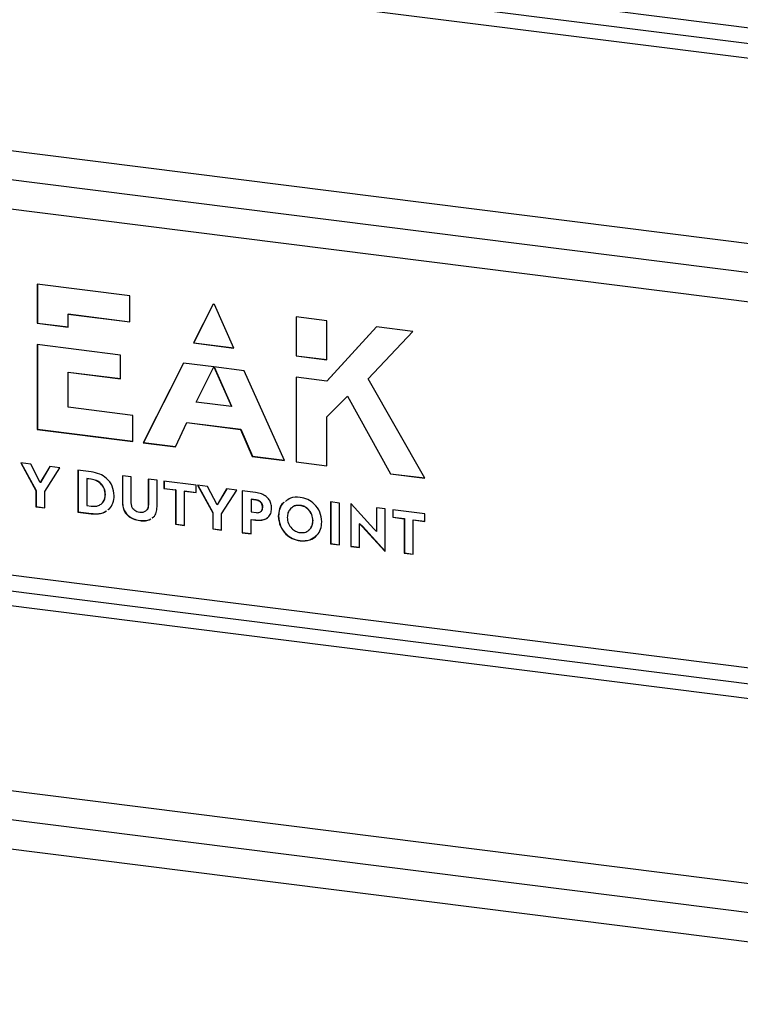
# Model space of a CAD drawing. Units: millimetres. Extents: x 4 to 416, y 4 to 293.
# Drawn here: x 332 to 348, y 157 to 179 of the extents above; entities that cross this region are included whole.
import ezdxf

# ---------------------------------------------------------------- set-up
doc = ezdxf.new("R2010")
doc.units = ezdxf.units.MM

msp = doc.modelspace()

# ---------------------------------------------------------------- linework, layer by layer
at = {"color": 7, "linetype": 'Continuous', "lineweight": 25}
for p, q in [((317.132, 182.917), (359.746, 177.548)), ((317.259, 182.539), (359.873, 177.17)), ((359.228, 176.904), (318.278, 182.063)), ((318.278, 177.83), (359.228, 172.671)), ((359.071, 172.019), (318.121, 177.178)), ((359.746, 171.263), (317.132, 176.631)), ((334.286, 172.824), (332.165, 173.091)), ((332.165, 173.091), (332.165, 172.198)), ((332.169, 173.091), (332.169, 172.201)), ((334.286, 172.228), (334.286, 172.824)), ((336.192, 172.635), (335.745, 171.746)), ((336.194, 172.634), (335.749, 171.75)), ((336.22, 172.631), (336.192, 172.635)), ((336.669, 171.629), (336.22, 172.631)), ((332.874, 172.41), (332.87, 172.407)), ((332.87, 172.407), (334.286, 172.228)), ((332.87, 172.108), (332.87, 172.407)), ((332.874, 172.41), (334.286, 172.232)), ((338.795, 172.256), (338.09, 172.345)), ((338.09, 172.345), (338.09, 171.451)), ((338.093, 172.344), (338.093, 171.455)), ((332.169, 172.201), (332.165, 172.198)), ((332.165, 172.198), (332.87, 172.108)), ((332.169, 172.201), (332.87, 172.112)), ((338.795, 171.362), (338.795, 172.256)), ((339.933, 172.113), (338.795, 170.873)), ((339.934, 172.113), (338.799, 170.877)), ((340.767, 172.008), (339.933, 172.113)), ((339.744, 170.921), (340.767, 172.008)), ((334.071, 171.466), (332.165, 171.708)), ((332.165, 171.708), (332.165, 169.766)), ((332.169, 171.708), (332.169, 169.77)), ((335.749, 171.75), (335.745, 171.746)), ((335.745, 171.746), (336.669, 171.629)), ((335.749, 171.75), (336.667, 171.633)), ((334.071, 170.926), (334.071, 171.466)), ((338.093, 171.455), (338.09, 171.451)), ((338.09, 171.451), (338.795, 171.362)), ((338.093, 171.455), (338.795, 171.366)), ((335.513, 171.286), (334.593, 169.46)), ((335.515, 171.286), (334.597, 169.464)), ((336.21, 171.198), (335.513, 171.286)), ((335.803, 170.393), (336.21, 171.198)), ((336.211, 171.198), (336.609, 170.292)), ((336.902, 171.11), (336.211, 171.198)), ((336.217, 171.197), (336.613, 170.295)), ((332.874, 171.08), (332.87, 171.077)), ((332.87, 170.273), (332.87, 171.077)), ((332.87, 171.077), (334.071, 170.926)), ((332.874, 171.08), (334.071, 170.929)), ((337.823, 169.053), (336.902, 171.11)), ((338.795, 170.873), (338.09, 170.959)), ((338.09, 170.959), (338.09, 169.02)), ((338.093, 170.959), (338.093, 169.023)), ((338.799, 170.877), (338.795, 170.873)), ((341.037, 168.649), (339.744, 170.921)), ((338.795, 170.053), (339.267, 170.524)), ((339.271, 170.527), (339.267, 170.524)), ((339.267, 170.524), (340.249, 168.748)), ((339.271, 170.527), (340.253, 168.751)), ((336.609, 170.292), (335.803, 170.393)), ((336.613, 170.295), (336.609, 170.292)), ((334.355, 170.086), (332.87, 170.273)), ((334.355, 169.49), (334.355, 170.086)), ((335.331, 169.367), (335.587, 169.922)), ((335.591, 169.925), (335.587, 169.922)), ((335.587, 169.922), (336.82, 169.766)), ((335.591, 169.925), (336.824, 169.77)), ((338.795, 168.931), (338.795, 170.053)), ((332.169, 169.77), (332.165, 169.766)), ((332.165, 169.766), (334.355, 169.49)), ((332.169, 169.77), (334.355, 169.494)), ((336.824, 169.77), (336.82, 169.766)), ((336.82, 169.766), (337.086, 169.146)), ((336.824, 169.77), (337.09, 169.15)), ((334.597, 169.464), (334.593, 169.46)), ((334.593, 169.46), (335.331, 169.367)), ((334.597, 169.464), (335.333, 169.371)), ((332.018, 168.968), (331.79, 168.997)), ((331.79, 168.997), (332.135, 168.366)), ((331.796, 168.996), (332.138, 168.37)), ((332.236, 168.548), (332.018, 168.968)), ((337.09, 169.15), (337.086, 169.146)), ((337.086, 169.146), (337.823, 169.053)), ((337.09, 169.15), (337.822, 169.058)), ((338.093, 169.023), (338.09, 169.02)), ((338.09, 169.02), (338.795, 168.931)), ((338.093, 169.023), (338.795, 168.935)), ((332.454, 168.913), (332.236, 168.548)), ((332.456, 168.913), (332.24, 168.551)), ((332.338, 168.341), (332.684, 168.884)), ((332.684, 168.884), (332.454, 168.913)), ((333.095, 168.832), (333.095, 167.874)), ((333.399, 168.794), (333.095, 168.832)), ((333.099, 168.832), (333.099, 167.877)), ((340.253, 168.751), (340.249, 168.748)), ((340.249, 168.748), (341.037, 168.649)), ((340.253, 168.751), (341.035, 168.653)), ((332.24, 168.551), (332.236, 168.548)), ((333.302, 168.639), (333.299, 168.635)), ((333.299, 168.635), (333.299, 168.02)), ((333.396, 168.623), (333.299, 168.635)), ((333.4, 168.626), (333.302, 168.639)), ((333.4, 168.626), (333.396, 168.623)), ((334.317, 168.678), (334.114, 168.704)), ((334.114, 168.704), (334.114, 168.094)), ((334.118, 168.704), (334.118, 168.098)), ((334.317, 168.089), (334.317, 168.678)), ((334.909, 168.604), (334.706, 168.63)), ((334.706, 168.63), (334.706, 168.04)), ((334.71, 168.629), (334.71, 168.043)), ((334.909, 167.994), (334.909, 168.604)), ((335.801, 168.492), (335.065, 168.584)), ((335.065, 168.584), (335.065, 168.413)), ((335.069, 168.584), (335.069, 168.416)), ((335.801, 168.32), (335.801, 168.492)), ((336.065, 168.458), (335.837, 168.487)), ((335.837, 168.487), (336.182, 167.857)), ((335.843, 168.486), (336.186, 167.86)), ((332.138, 168.37), (332.135, 168.366)), ((332.135, 168.366), (332.135, 167.995)), ((332.138, 168.37), (332.138, 167.998)), ((332.338, 167.969), (332.338, 168.341)), ((333.727, 168.278), (333.723, 168.274)), ((335.069, 168.416), (335.065, 168.413)), ((335.065, 168.413), (335.331, 168.379)), ((335.069, 168.416), (335.335, 168.383)), ((335.335, 168.383), (335.331, 168.379)), ((335.331, 168.379), (335.331, 167.592)), ((335.335, 168.383), (335.335, 167.596)), ((335.538, 168.357), (335.534, 168.353)), ((335.534, 167.567), (335.534, 168.353)), ((335.534, 168.353), (335.801, 168.32)), ((335.538, 168.357), (335.801, 168.324)), ((336.283, 168.038), (336.065, 168.458)), ((336.501, 168.403), (336.283, 168.038)), ((336.503, 168.403), (336.287, 168.042)), ((336.385, 167.831), (336.731, 168.374)), ((336.731, 168.374), (336.501, 168.403)), ((336.856, 168.359), (336.856, 167.4)), ((337.165, 168.32), (336.856, 168.359)), ((336.86, 168.358), (336.86, 167.404)), ((317.132, 168.251), (359.746, 162.882)), ((334.118, 168.098), (334.114, 168.094)), ((334.71, 168.043), (334.706, 168.04)), ((336.287, 168.042), (336.283, 168.038)), ((337.063, 168.165), (337.059, 168.161)), ((337.059, 168.161), (337.059, 167.875)), ((337.17, 168.147), (337.059, 168.161)), ((337.174, 168.151), (337.063, 168.165)), ((337.174, 168.151), (337.17, 168.147)), ((339.083, 168.078), (338.88, 168.104)), ((338.88, 168.104), (338.88, 167.145)), ((338.884, 168.103), (338.884, 167.149)), ((339.083, 167.12), (339.083, 168.078)), ((339.35, 168.059), (339.342, 168.06)), ((339.342, 168.06), (339.342, 167.087)), ((339.346, 168.06), (339.346, 167.09)), ((339.871, 167.489), (339.35, 168.059)), ((317.259, 167.873), (359.873, 162.504)), ((332.138, 167.998), (332.135, 167.995)), ((332.135, 167.995), (332.338, 167.969)), ((332.138, 167.998), (332.338, 167.973)), ((333.099, 167.877), (333.095, 167.874)), ((333.095, 167.874), (333.402, 167.835)), ((333.099, 167.877), (333.406, 167.839)), ((333.299, 168.02), (333.399, 168.007)), ((333.406, 167.839), (333.402, 167.835)), ((333.786, 167.928), (333.814, 167.948)), ((336.186, 167.86), (336.182, 167.857)), ((336.182, 167.857), (336.182, 167.485)), ((336.186, 167.86), (336.186, 167.489)), ((336.385, 167.459), (336.385, 167.831)), ((337.059, 167.875), (337.175, 167.86)), ((337.328, 167.988), (337.324, 167.984)), ((338.186, 168.026), (338.182, 168.022)), ((340.132, 167.946), (339.931, 167.971)), ((339.931, 167.971), (339.931, 167.427)), ((339.935, 167.971), (339.935, 167.43)), ((340.132, 166.973), (340.132, 167.946)), ((341.037, 167.832), (340.302, 167.925)), ((340.302, 167.925), (340.302, 167.753)), ((340.306, 167.924), (340.306, 167.756)), ((341.037, 167.66), (341.037, 167.832)), ((334.515, 167.68), (334.511, 167.677)), ((334.8, 167.743), (334.828, 167.762)), ((335.335, 167.596), (335.331, 167.592)), ((335.331, 167.592), (335.534, 167.567)), ((335.335, 167.596), (335.534, 167.571)), ((337.063, 167.706), (337.059, 167.702)), ((337.059, 167.375), (337.059, 167.702)), ((337.059, 167.702), (337.165, 167.689)), ((337.063, 167.706), (337.169, 167.692)), ((337.169, 167.692), (337.165, 167.689)), ((337.688, 167.779), (337.684, 167.775)), ((338.479, 167.679), (338.475, 167.675)), ((339.546, 167.61), (339.542, 167.606)), ((339.542, 167.062), (339.542, 167.606)), ((339.542, 167.606), (339.604, 167.544)), ((339.546, 167.61), (339.608, 167.547)), ((340.306, 167.756), (340.302, 167.753)), ((340.302, 167.753), (340.567, 167.719)), ((340.306, 167.756), (340.571, 167.723)), ((340.571, 167.723), (340.567, 167.719)), ((340.567, 167.719), (340.567, 166.933)), ((340.571, 167.723), (340.571, 166.936)), ((340.774, 167.697), (340.771, 167.694)), ((340.771, 166.907), (340.771, 167.694)), ((340.771, 167.694), (341.037, 167.66)), ((340.774, 167.697), (341.037, 167.664)), ((359.228, 162.238), (318.278, 167.397)), ((336.186, 167.489), (336.182, 167.485)), ((336.182, 167.485), (336.385, 167.459)), ((336.186, 167.489), (336.385, 167.463)), ((336.86, 167.404), (336.856, 167.4)), ((336.856, 167.4), (337.059, 167.375)), ((336.86, 167.404), (337.059, 167.379)), ((339.608, 167.547), (339.604, 167.544)), ((339.604, 167.544), (340.126, 166.974)), ((339.608, 167.547), (340.129, 166.977)), ((339.931, 167.427), (339.871, 167.489)), ((339.935, 167.43), (339.931, 167.427)), ((338.186, 167.218), (338.182, 167.214)), ((338.884, 167.149), (338.88, 167.145)), ((338.88, 167.145), (339.083, 167.12)), ((338.884, 167.149), (339.083, 167.123)), ((339.346, 167.09), (339.342, 167.087)), ((339.342, 167.087), (339.542, 167.062)), ((339.346, 167.09), (339.542, 167.066)), ((340.129, 166.977), (340.126, 166.974)), ((340.126, 166.974), (340.132, 166.973)), ((340.129, 166.977), (340.132, 166.977)), ((340.571, 166.936), (340.567, 166.933)), ((340.567, 166.933), (340.771, 166.907)), ((340.571, 166.936), (340.771, 166.911)), ((318.278, 163.164), (359.228, 158.005)), ((359.071, 157.353), (318.121, 162.513)), ((359.746, 156.597), (317.132, 161.965))]:
    msp.add_line(p, q, dxfattribs=at)
for points, knots in [([(333.927, 168.248), (333.919, 168.323), (333.903, 168.47), (333.766, 168.647), (333.59, 168.757), (333.465, 168.781), (333.399, 168.794)], [0, 0, 0, 0, 0.273645, 0.532972, 0.751484, 1, 1, 1, 1]), ([(333.723, 168.274), (333.718, 168.321), (333.708, 168.413), (333.626, 168.526), (333.516, 168.599), (333.438, 168.614), (333.396, 168.623)], [0, 0, 0, 0, 0.272411, 0.532568, 0.750501, 1, 1, 1, 1]), ([(333.727, 168.278), (333.722, 168.324), (333.712, 168.416), (333.63, 168.53), (333.52, 168.602), (333.442, 168.618), (333.4, 168.626)], [0, 0, 0, 0, 0.272411, 0.532568, 0.750501, 1, 1, 1, 1]), ([(333.399, 168.007), (333.434, 168.005), (333.501, 168.001), (333.591, 168.029), (333.663, 168.083), (333.714, 168.167), (333.72, 168.238), (333.723, 168.274)], [0, 0, 0, 0, 0.212311, 0.400663, 0.576483, 0.781985, 1, 1, 1, 1]), ([(333.654, 168.083), (333.656, 168.085), (333.684, 168.105), (333.716, 168.173), (333.723, 168.242), (333.727, 168.278)], [0, 0, 0, 0, 0.034444, 0.502958, 1, 1, 1, 1]), ([(337.531, 167.958), (337.528, 167.994), (337.523, 168.062), (337.478, 168.158), (337.402, 168.237), (337.294, 168.296), (337.21, 168.312), (337.165, 168.32)], [0, 0, 0, 0, 0.194331, 0.367527, 0.537219, 0.75278, 1, 1, 1, 1]), ([(333.782, 167.925), (333.794, 167.933), (333.848, 167.968), (333.911, 168.08), (333.922, 168.191), (333.927, 168.248)], [0, 0, 0, 0, 0.117954, 0.544417, 1, 1, 1, 1]), ([(334.114, 168.094), (334.117, 168.055), (334.121, 167.979), (334.168, 167.871), (334.248, 167.777), (334.367, 167.705), (334.461, 167.687), (334.511, 167.677)], [0, 0, 0, 0, 0.19186, 0.366646, 0.5373, 0.751782, 1, 1, 1, 1]), ([(334.118, 168.098), (334.12, 168.058), (334.125, 167.982), (334.172, 167.875), (334.252, 167.781), (334.371, 167.708), (334.465, 167.69), (334.515, 167.68)], [0, 0, 0, 0, 0.19186, 0.366646, 0.5373, 0.751782, 1, 1, 1, 1]), ([(334.511, 167.865), (334.49, 167.869), (334.45, 167.876), (334.395, 167.906), (334.351, 167.952), (334.322, 168.015), (334.319, 168.063), (334.317, 168.089)], [0, 0, 0, 0, 0.204524, 0.383972, 0.553028, 0.760883, 1, 1, 1, 1]), ([(334.706, 168.04), (334.704, 168.018), (334.702, 167.978), (334.681, 167.925), (334.643, 167.884), (334.584, 167.86), (334.537, 167.863), (334.511, 167.865)], [0, 0, 0, 0, 0.2052672, 0.3857637, 0.554538, 0.7607094, 1, 1, 1, 1]), ([(334.71, 168.043), (334.708, 168.022), (334.706, 167.982), (334.69, 167.936), (334.673, 167.92), (334.668, 167.915)], [0, 0, 0, 0, 0.455004, 0.855101, 1, 1, 1, 1]), ([(337.324, 167.984), (337.323, 168.001), (337.321, 168.032), (337.302, 168.075), (337.27, 168.111), (337.224, 168.137), (337.189, 168.144), (337.17, 168.147)], [0, 0, 0, 0, 0.20495, 0.383676, 0.553684, 0.763686, 1, 1, 1, 1]), ([(337.328, 167.988), (337.327, 168.004), (337.325, 168.035), (337.306, 168.079), (337.274, 168.114), (337.228, 168.141), (337.193, 168.147), (337.174, 168.151)], [0, 0, 0, 0, 0.20495, 0.383676, 0.553684, 0.763686, 1, 1, 1, 1]), ([(337.817, 168.094), (337.81, 168.09), (337.757, 168.057), (337.703, 167.943), (337.691, 167.832), (337.684, 167.775)], [0, 0, 0, 0, 0.077472, 0.529094, 1, 1, 1, 1]), ([(337.821, 168.098), (337.814, 168.093), (337.761, 168.061), (337.707, 167.946), (337.695, 167.835), (337.688, 167.779)], [0, 0, 0, 0, 0.077472, 0.529094, 1, 1, 1, 1]), ([(338.182, 168.21), (338.104, 168.213), (337.976, 168.218), (337.883, 168.143), (337.846, 168.113)], [0, 0, 0, 0, 0.6068706, 1, 1, 1, 1]), ([(338.68, 167.65), (338.671, 167.725), (338.653, 167.873), (338.523, 168.053), (338.359, 168.171), (338.242, 168.197), (338.182, 168.21)], [0, 0, 0, 0, 0.282085, 0.55253, 0.769157, 1, 1, 1, 1]), ([(333.402, 167.835), (333.458, 167.832), (333.564, 167.826), (333.685, 167.853), (333.736, 167.892), (333.75, 167.903)], [0, 0, 0, 0, 0.452624, 0.856124, 1, 1, 1, 1]), ([(333.406, 167.839), (333.462, 167.836), (333.567, 167.83), (333.688, 167.856), (333.737, 167.894), (333.75, 167.903)], [0, 0, 0, 0, 0.4594171, 0.8689726, 1, 1, 1, 1]), ([(334.796, 167.739), (334.807, 167.746), (334.851, 167.774), (334.898, 167.863), (334.905, 167.949), (334.909, 167.994)], [0, 0, 0, 0, 0.134968, 0.5463, 1, 1, 1, 1]), ([(337.165, 167.689), (337.203, 167.686), (337.276, 167.68), (337.376, 167.702), (337.46, 167.751), (337.521, 167.839), (337.527, 167.917), (337.531, 167.958)], [0, 0, 0, 0, 0.21228, 0.400596, 0.573027, 0.774013, 1, 1, 1, 1]), ([(337.175, 167.86), (337.191, 167.859), (337.22, 167.857), (337.261, 167.867), (337.296, 167.89), (337.321, 167.93), (337.323, 167.965), (337.324, 167.984)], [0, 0, 0, 0, 0.200805, 0.381317, 0.551104, 0.757868, 1, 1, 1, 1]), ([(337.277, 167.881), (337.283, 167.885), (337.303, 167.896), (337.324, 167.934), (337.327, 167.969), (337.328, 167.988)], [0, 0, 0, 0, 0.189598, 0.562874, 1, 1, 1, 1]), ([(338.182, 168.022), (338.137, 168.022), (338.048, 168.022), (337.953, 167.95), (337.898, 167.855), (337.892, 167.785), (337.889, 167.749)], [0, 0, 0, 0, 0.285273, 0.555304, 0.77202, 1, 1, 1, 1]), ([(338.186, 168.026), (338.14, 168.027), (338.057, 168.028), (337.998, 167.976), (337.972, 167.953)], [0, 0, 0, 0, 0.5547622, 1, 1, 1, 1]), ([(338.475, 167.675), (338.47, 167.722), (338.46, 167.812), (338.385, 167.924), (338.288, 167.999), (338.218, 168.014), (338.182, 168.022)], [0, 0, 0, 0, 0.287078, 0.558909, 0.772905, 1, 1, 1, 1]), ([(338.479, 167.679), (338.474, 167.725), (338.464, 167.816), (338.389, 167.928), (338.292, 168.002), (338.222, 168.018), (338.186, 168.026)], [0, 0, 0, 0, 0.287078, 0.558909, 0.772905, 1, 1, 1, 1]), ([(334.511, 167.677), (334.555, 167.674), (334.635, 167.67), (334.724, 167.686), (334.759, 167.712), (334.765, 167.717)], [0, 0, 0, 0, 0.48722, 0.913372, 1, 1, 1, 1]), ([(334.515, 167.68), (334.558, 167.678), (334.639, 167.674), (334.726, 167.689), (334.76, 167.714), (334.764, 167.717)], [0, 0, 0, 0, 0.497482, 0.932612, 1, 1, 1, 1]), ([(337.169, 167.692), (337.207, 167.689), (337.279, 167.684), (337.374, 167.702), (337.42, 167.733), (337.438, 167.746)], [0, 0, 0, 0, 0.397846, 0.750779, 1, 1, 1, 1]), ([(337.684, 167.775), (337.693, 167.699), (337.71, 167.551), (337.84, 167.371), (338.005, 167.253), (338.122, 167.228), (338.182, 167.214)], [0, 0, 0, 0, 0.283216, 0.552808, 0.768834, 1, 1, 1, 1]), ([(337.688, 167.779), (337.697, 167.703), (337.714, 167.555), (337.844, 167.374), (338.009, 167.257), (338.126, 167.231), (338.186, 167.218)], [0, 0, 0, 0, 0.283216, 0.552808, 0.768834, 1, 1, 1, 1]), ([(337.889, 167.749), (337.894, 167.703), (337.904, 167.612), (337.979, 167.5), (338.076, 167.426), (338.146, 167.41), (338.182, 167.402)], [0, 0, 0, 0, 0.288127, 0.559522, 0.773063, 1, 1, 1, 1]), ([(338.182, 167.402), (338.227, 167.402), (338.316, 167.402), (338.411, 167.474), (338.466, 167.569), (338.472, 167.639), (338.475, 167.675)], [0, 0, 0, 0, 0.284894, 0.554341, 0.771001, 1, 1, 1, 1]), ([(338.182, 167.214), (338.258, 167.214), (338.405, 167.213), (338.569, 167.325), (338.664, 167.477), (338.674, 167.591), (338.68, 167.65)], [0, 0, 0, 0, 0.290185, 0.560988, 0.774927, 1, 1, 1, 1]), ([(338.372, 167.458), (338.387, 167.468), (338.43, 167.494), (338.469, 167.574), (338.476, 167.643), (338.479, 167.679)], [0, 0, 0, 0, 0.208178, 0.593127, 1, 1, 1, 1]), ([(338.186, 167.218), (338.263, 167.216), (338.404, 167.212), (338.506, 167.295), (338.552, 167.333)], [0, 0, 0, 0, 0.551533, 1, 1, 1, 1])]:
    msp.add_open_spline(points, degree=3, knots=knots, dxfattribs=at)

doc.saveas('drawing.dxf')
